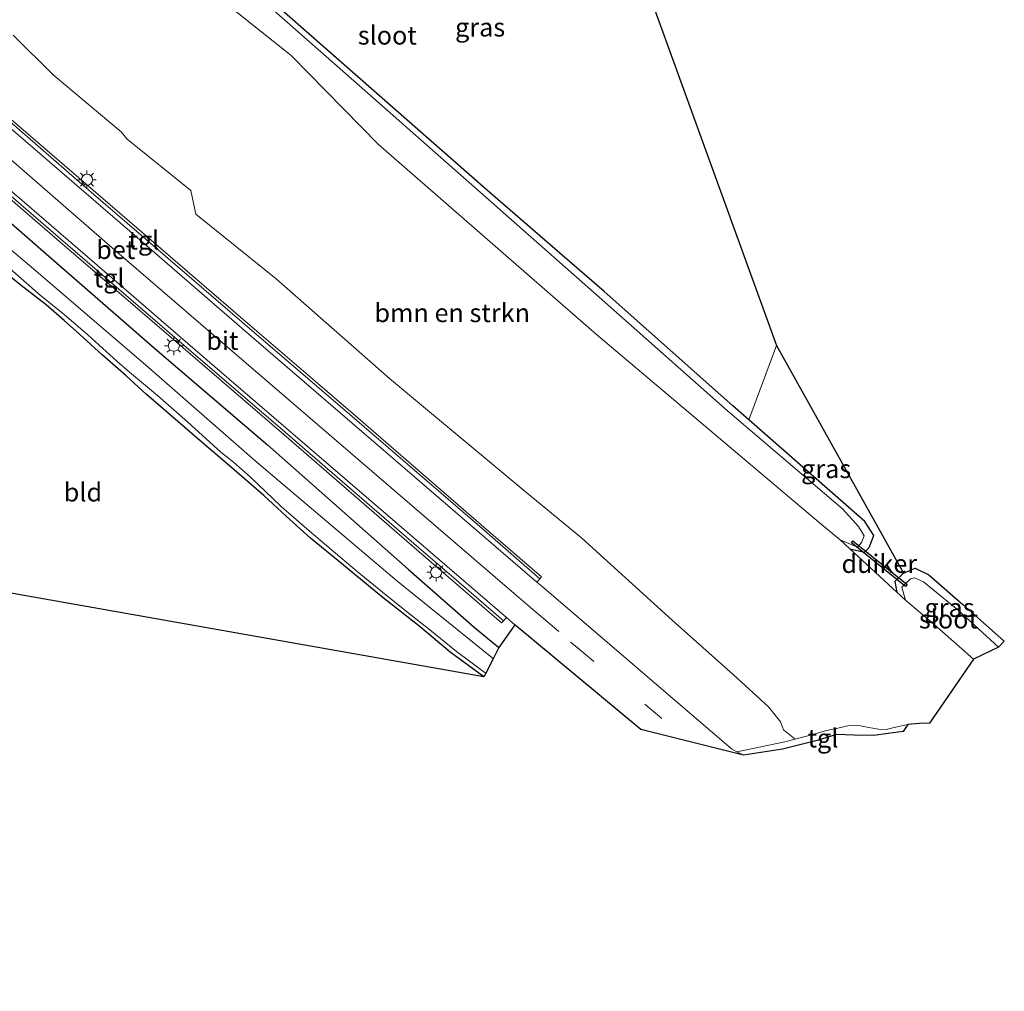
# Model space of a CAD drawing. Units: metres. Extents: x 179999 to 190006, y 550000 to 556250.
# Drawn here: x 183270 to 183403, y 551284 to 551415 of the extents above; entities that cross this region are included whole.
import ezdxf
from ezdxf.enums import TextEntityAlignment as Align

# ---------------------------------------------------------------- set-up
doc = ezdxf.new("R2010")
doc.units = ezdxf.units.M
doc.linetypes.add('VW-3-9_STREEP', pattern=[12, 3, -9])
doc.layers.get('0').update_dxf_attribs({"lineweight": 25})
for name, color, linetype, lineweight in [('B-ME-GR-BOMENSTRUIKEN-GV-B6', 93, 'Continuous', 18), ('B-ME-GW-INSTEEKWATERGANG-L-B1', 10, 'Continuous', 25), ('B-ME-IE-GRASLAND-GV-B6', 93, 'Continuous', 18), ('B-ME-IE-GRONDWERKLIJN-GROND_INGERICHT-GV-B6', 253, 'Continuous', 18), ('B-ME-IE-MEUBILAIR_WEGMEUBILAIR-LICHTMAST-S-B1', 8, 'Continuous', 18), ('B-ME-KG-KADASTRAAL-OPNAMEDTMGRENS-L-B1', 10, 'Continuous', 25), ('B-ME-KW-DUIKER-GV-B6', 10, 'Continuous', 25), ('B-ME-OG-WATER-GV-B6', 153, 'Continuous', 18), ('B-ME-VH-VERH_SOORT-BETON-OVERIG-GV-B6', 8, 'IE-TERREINAFSCHEIDING-NATUURLIJK-HOUTWAL', 18), ('B-ME-VH-VERH_SOORT-BITUMEN-GV-B6', 8, 'IE-TERREINAFSCHEIDING-NATUURLIJK-HOUTWAL', 18), ('B-ME-VH-VERH_SOORT-TEGELS-GV-B6', 8, 'Continuous', 18), ('B-ME-VW-MARKERING-39STREEP-015-L-B1', 255, 'VW-3-9_STREEP', 18), ('B-ME-VW-MARKERING-STREEP-015-L-B1', 7, 'Continuous', 18)]:
    doc.layers.add(name, color=color, linetype=linetype, lineweight=lineweight)
doc.styles.add('NLCS-ISO', font='NLCS-ISO.TTF')
doc.linetypes.add('IE-TERREINAFSCHEIDING-NATUURLIJK-HOUTWAL', pattern='A,7,-1.5,[67,NLCS.SHX,S=0.75,R=45,X=0,Y=0],-1.5,7,-1.5,[70,NLCS.SHX,S=0.75,R=0,X=0,Y=0],-1.5', length=20)

# ---------------------------------------------------------------- blocks, each defined once
blk = doc.blocks.new('lantaarnpaal')
for p, q in [((-0.75, 0), (-1.25, 0)), ((-0.88, 0.88), (-0.53, 0.53)), ((0, 0.75), (0, 1.25)), ((0.53, 0.53), (0.88, 0.88)), ((0.75, 0), (1.25, 0)), ((-0.53, -0.53), (-0.88, -0.88)), ((0, -0.75), (0, -1.25)), ((0.53, -0.53), (0.88, -0.88))]:
    blk.add_line(p, q)
blk.add_circle((0, 0), 0.75)

msp = doc.modelspace()

# ---------------------------------------------------------------- linework, layer by layer
at = {"layer": 'B-ME-GR-BOMENSTRUIKEN-GV-B6'}
for points in [[(183266.874, 551422.424, 0.571), (183271.8, 551421.081, 0.681), (183274.26, 551422.858, 0.784), (183274.61, 551425.3, 0.76), (183273.167, 551426.319, 0.741), (183272.036, 551427.185, 0.703), (183270.898, 551428.046, 0.713), (183270.823, 551428.839, 0.658), (183271.261, 551431.318, 0.617), (183273.412, 551433.887, 0.32), (183273.841, 551434.676, -0.044), (183275.019, 551436.84, -1.044), (183280.614, 551431.222, -1.1), (183306.474, 551410.6, -1.1), (183318.244, 551398.563, -1.1), (183347.729, 551372.888, -1.1)], [(183347.729, 551372.888, -1.1), (183378.092, 551347.225, -1.1), (183380.627, 551345.118, -1.1), (183381.944, 551343.904, -1.1), (183388.289, 551338.051, -1.1), (183389.455, 551336.975, -1.1), (183393.007, 551333.991, -1.1), (183395.985, 551331.401, -1.1), (183398.674, 551328.999, -1.1), (183392.738, 551320.34, 0.925), (183391.31, 551320.311, 0.881), (183389.814, 551320.146, 0.824), (183388.107, 551319.801, 0.758), (183386.871, 551319.482, 0.654), (183385.85, 551319.523, 0.584), (183384.522, 551319.777, 0.518), (183383.18, 551320.043, 0.463), (183381.703, 551319.972, 0.404), (183380.332, 551319.673, 0.284), (183378.8, 551319.338, 0.244), (183376.768, 551318.754, 0.006), (183374.901, 551318.276, 0.076), (183374.555, 551318.187, 0.089), (183372.982, 551319.444, -0.009), (183372.565, 551320.546, 0.196), (183370.978, 551322.545, 0.302), (183366.232, 551326.872, 0.355), (183357.947, 551334.265, 0.371), (183345.728, 551345.34, 0.38), (183337.824, 551351.876, 0.314), (183319.72, 551366.914, 0.165), (183304.438, 551380.383, 0.301), (183293.576, 551389.15, 0.21), (183292.902, 551392.347, 0.326), (183284.294, 551399.269, 0.157), (183283.491, 551400.271, 0.132), (183274.277, 551407.967, 0.006), (183268.86, 551413.332, 0.083)]]:
    msp.add_polyline3d(points, dxfattribs=at)
at = {"layer": 'B-ME-GW-INSTEEKWATERGANG-L-B1'}
for points in [[(183368.297, 551361.347, -0.431), (183366.125, 551363.251, -0.454), (183348.761, 551378.692, -0.291), (183332.695, 551392.584, -0.387), (183315.473, 551407.691, -0.444), (183299.311, 551421.947, -0.442), (183283.158, 551435.928, -0.615), (183279.958, 551438.701, -0.614), (183279.645, 551439.14, -0.6), (183280.235, 551439.921, -0.543), (183285.024, 551445.644, -0.532), (183315.658, 551485.042, -0.748)], [(183171.732, 551278.385, -0.115), (183184.232, 551293.226, -0.033), (183195.318, 551307.068, 0.064), (183206.37, 551322.593, -0.039), (183216.354, 551337.734, -0.159), (183224.805, 551352.367, -0.05), (183230.409, 551363.008, -0.147), (183234.885, 551372.012, -0.188), (183239.947, 551381.178, 0.059), (183243.474, 551387.719, 0.194), (183246.394, 551392.329, 0.151), (183248.588, 551395.993, 0.215), (183249.939, 551397.425, 0.218), (183252.355, 551399.351, 0.154), (183253.583, 551399.314, 0.086), (183255.218, 551398.552, 0.073), (183259.257, 551396.084, 0.082), (183273.002, 551384.077, 0.142), (183288.351, 551370.691, 0.02), (183303.275, 551357.98, 0.11), (183322.244, 551341.156, 0.242), (183331.199, 551333.305, 0.11), (183334.536, 551330.589, 0.1949)], [(183332.5, 551326.615, -0.406), (183327.947, 551329.964, -0.452), (183323.923, 551333.332, -0.474), (183318.643, 551337.456, -0.465), (183313.235, 551341.905, -0.479), (183309.086, 551345.354, -0.49), (183305.761, 551348.33, -0.491), (183302.772, 551351.116, -0.489), (183298.119, 551355.111, -0.477), (183294.131, 551358.548, -0.493), (183290.125, 551361.968, -0.593), (183286.848, 551364.815, -0.635), (183284.167, 551367.288, -0.622), (183280.892, 551370.144, -0.601), (183277.849, 551372.916, -0.598), (183275.79, 551374.751, -0.576), (183273.338, 551376.884, -0.5), (183269.802, 551379.641, -0.521), (183264.575, 551383.903, -0.535), (183260.003, 551387.865, -0.516), (183256.565, 551390.899, -0.519), (183255.324, 551391.652, -0.557), (183254.962, 551391.788, -0.577), (183254.758, 551391.544, -0.565)], [(183381.944, 551343.904, -1.1), (183383.952, 551343.476, -0.223), (183384.567, 551344.101, -0.232), (183385.205, 551345.703, -0.24), (183383.976, 551347.604, -0.266), (183368.297, 551361.347, -0.431)], [(183389.21, 551340.615, -0.119), (183388.016, 551339.472, -0.107), (183388.289, 551338.051, -1.1)]]:
    msp.add_polyline3d(points, dxfattribs=at)
at = {"layer": 'B-ME-IE-GRASLAND-GV-B6'}
for points in [[(183315.473, 551407.691, -0.444), (183332.695, 551392.584, -0.387), (183348.761, 551378.692, -0.291), (183366.125, 551363.251, -0.454), (183368.297, 551361.347, -0.431), (183383.976, 551347.604, -0.266), (183385.205, 551345.703, -0.24), (183384.567, 551344.101, -0.232), (183383.952, 551343.476, -0.223), (183381.944, 551343.904, -1.1), (183380.627, 551345.118, -1.1), (183382.976, 551344.121, -1.016), (183383.529, 551344.772, -0.998), (183383.903, 551345.66, -1.035), (183383.143, 551346.927, -1.031), (183380.97, 551349.316, -0.982), (183365.418, 551362.568, -1.046), (183348.066, 551377.91, -1.01), (183332.012, 551392.125, -0.975), (183314.907, 551407.159, -1.008), (183298.888, 551421.293, -0.988)], [(183299.311, 551421.947, -0.442), (183315.473, 551407.691, -0.444)], [(183268.86, 551413.332, 0.083), (183274.277, 551407.967, 0.006), (183283.491, 551400.271, 0.132), (183284.294, 551399.269, 0.157), (183292.902, 551392.347, 0.326), (183293.576, 551389.15, 0.21), (183304.438, 551380.383, 0.301), (183319.72, 551366.914, 0.165), (183337.824, 551351.876, 0.314), (183345.728, 551345.34, 0.38), (183357.947, 551334.265, 0.371), (183366.232, 551326.872, 0.355), (183370.978, 551322.545, 0.302), (183372.565, 551320.546, 0.196), (183372.982, 551319.444, -0.009), (183374.555, 551318.187, 0.089), (183373.173, 551317.833, 0.141), (183366.698, 551316.483, 0.278), (183365.969, 551316.866, 0.278), (183340.326, 551338.84, 0.157), (183339.666, 551339.407, 0.564), (183340.053, 551339.857, 0.405), (183340.278, 551340.128, 0.592), (183332.807, 551346.588, 0.543), (183314.833, 551362.142, 0.572), (183309.687, 551366.55, 0.576), (183299.907, 551374.928, 0.583), (183277.746, 551394.072, 0.577), (183268.6, 551401.942, 0.566)], [(183260.767, 551397.848, 0.578), (183274.848, 551385.726, 0.558), (183290.251, 551372.482, 0.58), (183305.476, 551359.338, 0.563), (183323.435, 551343.788, 0.597), (183334.875, 551333.914, 0.611), (183335.141, 551334.155, 0.365), (183335.534, 551334.611, 0.591), (183336.682, 551333.646, 0.082), (183334.536, 551330.589, 0.1949), (183331.199, 551333.305, 0.11), (183322.244, 551341.156, 0.242), (183303.275, 551357.98, 0.11), (183288.351, 551370.691, 0.02), (183273.002, 551384.077, 0.142), (183259.257, 551396.084, 0.082)], [(183259.257, 551396.084, 0.082), (183273.002, 551384.077, 0.142), (183288.351, 551370.691, 0.02), (183303.275, 551357.98, 0.11), (183322.244, 551341.156, 0.242), (183331.199, 551333.305, 0.11), (183334.536, 551330.589, 0.1949), (183333.7511, 551329.0569, -1.525), (183333.561, 551329.2, -1.525), (183320.698, 551339.65, -1.525), (183301.52, 551355.86, -1.525), (183286.745, 551368.795, -1.525), (183271.059, 551382.229, -1.525), (183257.255, 551393.859, -1.525)], [(183268.47, 551381.742, -1.525), (183272.548, 551378.186, -1.525), (183275.759, 551375.584, -1.525), (183278.99, 551372.83, -1.525), (183282.921, 551369.211, -1.525), (183284.587, 551367.793, -1.525), (183288.388, 551364.639, -1.525), (183292.449, 551361.086, -1.525), (183296.937, 551356.988, -1.525), (183298.661, 551355.624, -1.525), (183300.931, 551353.633, -1.525), (183305.115, 551349.649, -1.525), (183308.568, 551346.619, -1.525), (183311.852, 551343.82, -1.525), (183315.393, 551340.848, -1.525), (183318.789, 551338.06, -1.525), (183322.048, 551335.45, -1.525), (183325.171, 551332.971, -1.525), (183328.814, 551330.018, -1.525), (183332.302, 551327.42, -1.525), (183332.7435, 551327.0903, -1.525), (183332.5, 551326.615, -0.406), (183327.947, 551329.964, -0.452), (183323.923, 551333.332, -0.474), (183318.643, 551337.456, -0.465), (183313.235, 551341.905, -0.479), (183309.086, 551345.354, -0.49), (183305.761, 551348.33, -0.491), (183302.772, 551351.116, -0.489), (183298.119, 551355.111, -0.477), (183294.131, 551358.548, -0.493), (183290.125, 551361.968, -0.593), (183286.848, 551364.815, -0.635), (183284.167, 551367.288, -0.622), (183280.892, 551370.144, -0.601), (183277.849, 551372.916, -0.598), (183275.79, 551374.751, -0.576), (183273.338, 551376.884, -0.5), (183269.802, 551379.641, -0.521), (183264.575, 551383.903, -0.535)], [(183388.289, 551338.051, -1.1), (183381.944, 551343.904, -1.1), (183383.952, 551343.476, -0.223), (183384.567, 551344.101, -0.232), (183385.205, 551345.703, -0.24), (183383.976, 551347.604, -0.266), (183368.297, 551361.347, -0.431), (183372.064, 551371.384, -0.299), (183389.21, 551340.615, -0.119), (183388.016, 551339.472, -0.107), (183388.289, 551338.051, -1.1)], [(183402.052, 551330.635, -1.015), (183396.586, 551335.631, -1.054), (183391.901, 551339.468, -0.909), (183390.703, 551339.982, -0.952), (183390.158, 551339.854, -0.995), (183388.997, 551338.708, -0.966), (183389.455, 551336.975, -1.1), (183388.289, 551338.051, -1.1), (183388.016, 551339.472, -0.107), (183389.21, 551340.615, -0.119), (183390.788, 551341.278, -0.194), (183392.643, 551340.412, -0.234), (183397.221, 551336.38, -0.246), (183402.831, 551331.419, -0.172), (183402.052, 551330.635, -1.015)]]:
    msp.add_polyline3d(points, dxfattribs=at)
at = {"layer": 'B-ME-IE-GRONDWERKLIJN-GROND_INGERICHT-GV-B6'}
for points in [[(183368.297, 551361.347, -0.431), (183366.125, 551363.251, -0.454), (183348.761, 551378.692, -0.291), (183332.695, 551392.584, -0.387), (183315.473, 551407.691, -0.444), (183299.311, 551421.947, -0.442), (183283.158, 551435.928, -0.615), (183279.958, 551438.701, -0.614), (183279.645, 551439.14, -0.6), (183280.235, 551439.921, -0.543), (183285.024, 551445.644, -0.532), (183315.658, 551485.042, -0.748), (183348.114, 551460.869, -0.898), (183341.928, 551454.517, -0.912), (183372.064, 551371.384, -0.299), (183368.297, 551361.347, -0.431)], [(183264.575, 551383.903, -0.535), (183269.802, 551379.641, -0.521), (183273.338, 551376.884, -0.5), (183275.79, 551374.751, -0.576), (183277.849, 551372.916, -0.598), (183280.892, 551370.144, -0.601), (183284.167, 551367.288, -0.622), (183286.848, 551364.815, -0.635), (183290.125, 551361.968, -0.593), (183294.131, 551358.548, -0.493), (183298.119, 551355.111, -0.477), (183302.772, 551351.116, -0.489), (183305.761, 551348.33, -0.491), (183309.086, 551345.354, -0.49), (183313.235, 551341.905, -0.479), (183318.643, 551337.456, -0.465), (183323.923, 551333.332, -0.474), (183327.947, 551329.964, -0.452), (183332.5, 551326.615, -0.406)], [(183332.5, 551326.615, -0.406), (183230.612, 551344.631, -0.42)]]:
    msp.add_polyline3d(points, dxfattribs=at)
at = {"layer": 'B-ME-KG-KADASTRAAL-OPNAMEDTMGRENS-L-B1'}
msp.add_polyline3d([(183341.928, 551454.517, -0.912), (183372.064, 551371.384, -0.299), (183389.21, 551340.615, -0.119), (183390.788, 551341.278, -0.194), (183392.643, 551340.412, -0.234), (183397.221, 551336.38, -0.246), (183402.831, 551331.419, -0.172), (183402.052, 551330.635, -1.015), (183398.674, 551328.999, -1.1), (183392.738, 551320.34, 0.925), (183391.31, 551320.311, 0.881), (183389.814, 551320.146, 0.824), (183389.153, 551319.231, 0.816), (183387.155, 551318.93, 0.748), (183385.189, 551318.661, 0.575), (183382.553, 551318.746, 0.49), (183380.136, 551318.812, 0.302), (183377.526, 551317.989, 0.065), (183375.724, 551317.546, 0.11), (183372.837, 551316.832, 0.204), (183367.581, 551316.019, 0.279), (183353.703, 551319.496, 0.2), (183336.682, 551333.646, 0.082), (183334.5356, 551330.5892, 0.1949), (183333.7511, 551329.0569, -1.525), (183332.7435, 551327.0903, -1.525), (183332.5, 551326.615, -0.406), (183230.612, 551344.631, -0.42)], dxfattribs=at)
at = {"layer": 'B-ME-KW-DUIKER-GV-B6'}
msp.add_polyline3d([(183389.6939, 551339.0736, -1.522), (183389.4961, 551338.8284, -1.522), (183382.1771, 551344.7294, -1.631), (183382.3749, 551344.9746, -1.631), (183389.6939, 551339.0736, -1.522)], dxfattribs=at)
at = {"layer": 'B-ME-OG-WATER-GV-B6'}
for points in [[(183298.888, 551421.293, -0.988), (183314.907, 551407.159, -1.008), (183332.012, 551392.125, -0.975), (183348.066, 551377.91, -1.01), (183365.418, 551362.568, -1.046), (183380.97, 551349.316, -0.982), (183383.143, 551346.927, -1.031), (183383.903, 551345.66, -1.035), (183383.529, 551344.772, -0.998), (183382.976, 551344.121, -1.016), (183380.627, 551345.118, -1.1), (183378.092, 551347.225, -1.1), (183347.729, 551372.888, -1.1), (183318.244, 551398.563, -1.1), (183306.474, 551410.6, -1.1), (183280.614, 551431.222, -1.1)], [(183257.255, 551393.859, -1.525), (183271.059, 551382.229, -1.525), (183286.745, 551368.795, -1.525), (183301.52, 551355.86, -1.525), (183320.698, 551339.65, -1.525), (183333.561, 551329.2, -1.525), (183333.7511, 551329.0569, -1.525), (183332.7435, 551327.0903, -1.525), (183332.302, 551327.42, -1.525), (183328.814, 551330.018, -1.525), (183325.171, 551332.971, -1.525), (183322.048, 551335.45, -1.525), (183318.789, 551338.06, -1.525), (183315.393, 551340.848, -1.525), (183311.852, 551343.82, -1.525), (183308.568, 551346.619, -1.525), (183305.115, 551349.649, -1.525), (183300.931, 551353.633, -1.525), (183298.661, 551355.624, -1.525), (183296.937, 551356.988, -1.525), (183292.449, 551361.086, -1.525), (183288.388, 551364.639, -1.525), (183284.587, 551367.793, -1.525), (183282.921, 551369.211, -1.525), (183278.99, 551372.83, -1.525), (183275.759, 551375.584, -1.525), (183272.548, 551378.186, -1.525), (183268.47, 551381.742, -1.525)], [(183398.674, 551328.999, -1.1), (183395.985, 551331.401, -1.1), (183393.007, 551333.991, -1.1), (183389.455, 551336.975, -1.1), (183388.997, 551338.708, -0.966), (183390.158, 551339.854, -0.995), (183390.703, 551339.982, -0.952), (183391.901, 551339.468, -0.909), (183396.586, 551335.631, -1.054), (183402.052, 551330.635, -1.015), (183398.674, 551328.999, -1.1)]]:
    msp.add_polyline3d(points, dxfattribs=at)
at = {"layer": 'B-ME-VH-VERH_SOORT-BETON-OVERIG-GV-B6'}
for points in [[(183254.577, 551403.708, -2.971), (183274.963, 551386.063, -2.122), (183290.372, 551372.796, -1.458), (183305.623, 551359.66, -0.8), (183323.704, 551344.05, -0.076), (183328.445, 551339.976, 0.113), (183335.141, 551334.155, 0.365), (183334.875, 551333.914, 0.611), (183323.435, 551343.788, 0.597), (183305.476, 551359.338, 0.563), (183290.251, 551372.482, 0.58), (183274.848, 551385.726, 0.558), (183260.767, 551397.848, 0.578)], [(183268.6, 551401.942, 0.566), (183277.746, 551394.072, 0.577), (183299.907, 551374.928, 0.583), (183309.687, 551366.55, 0.576), (183314.833, 551362.142, 0.572), (183332.807, 551346.588, 0.543), (183340.278, 551340.128, 0.592), (183340.053, 551339.857, 0.405), (183332.577, 551346.384, 0.102), (183314.711, 551361.782, -0.576), (183299.812, 551374.559, -1.247), (183277.498, 551393.798, -2.23), (183268.389, 551401.706, -2.591)]]:
    msp.add_polyline3d(points, dxfattribs=at)
at = {"layer": 'B-ME-VH-VERH_SOORT-BITUMEN-GV-B6'}
msp.add_polyline3d([(183367.581, 551316.019, 0.279), (183353.703, 551319.496, 0.2), (183336.682, 551333.646, 0.082), (183335.534, 551334.611, 0.591), (183295.477, 551369.075, -1.239), (183280.225, 551382.232, -1.899), (183264.818, 551395.511, -2.589), (183250.613, 551407.793, -3.139), (183243.106, 551414.265, -3.333), (183235.876, 551420.499, -3.519), (183228.531, 551426.821, -3.604), (183233.012, 551431.372, -3.576), (183240.224, 551425.152, -3.509), (183246.641, 551419.612, -3.348), (183254.949, 551412.439, -3.139), (183269.234, 551400.147, -2.589), (183284.63, 551386.845, -1.909), (183299.806, 551373.733, -1.239), (183339.666, 551339.407, 0.564), (183340.326, 551338.84, 0.157), (183365.969, 551316.866, 0.278), (183366.698, 551316.483, 0.278), (183367.581, 551316.019, 0.279)], dxfattribs=at)
at = {"layer": 'B-ME-VH-VERH_SOORT-TEGELS-GV-B6'}
for points in [[(183277.498, 551393.798, -2.23), (183299.812, 551374.559, -1.247), (183314.711, 551361.782, -0.576), (183332.577, 551346.384, 0.102), (183340.053, 551339.857, 0.405), (183339.666, 551339.407, 0.564), (183299.806, 551373.733, -1.239), (183284.63, 551386.845, -1.909), (183269.234, 551400.147, -2.589), (183254.949, 551412.439, -3.139), (183246.641, 551419.612, -3.348), (183240.224, 551425.152, -3.509), (183233.012, 551431.372, -3.576), (183233.418, 551431.785, -3.573), (183238.482, 551427.463, -3.459), (183248.426, 551418.897, -3.234), (183254.223, 551413.895, -3.102), (183268.389, 551401.706, -2.591), (183277.498, 551393.798, -2.23)], [(183280.225, 551382.232, -1.899), (183295.477, 551369.075, -1.239), (183335.534, 551334.611, 0.591), (183335.141, 551334.155, 0.365), (183328.445, 551339.976, 0.113), (183323.704, 551344.05, -0.076), (183305.623, 551359.66, -0.8), (183290.372, 551372.796, -1.458), (183274.963, 551386.063, -2.122), (183254.577, 551403.708, -2.971), (183244.219, 551412.611, -3.258), (183234.381, 551421.076, -3.481), (183231.74, 551423.334, -3.541), (183228.584, 551426.058, -3.613), (183228.173, 551426.457, -3.606), (183228.531, 551426.821, -3.604), (183235.876, 551420.499, -3.519), (183243.106, 551414.265, -3.333), (183250.613, 551407.793, -3.139), (183264.818, 551395.511, -2.589), (183280.225, 551382.232, -1.899)], [(183367.581, 551316.019, 0.279), (183366.698, 551316.483, 0.278), (183373.173, 551317.833, 0.141), (183374.555, 551318.187, 0.089), (183374.901, 551318.276, 0.076), (183376.768, 551318.754, 0.006), (183378.8, 551319.338, 0.244), (183380.332, 551319.673, 0.284), (183381.703, 551319.972, 0.404), (183383.18, 551320.043, 0.463), (183384.522, 551319.777, 0.518), (183385.85, 551319.523, 0.584), (183386.871, 551319.482, 0.654), (183388.107, 551319.801, 0.758), (183389.814, 551320.146, 0.824), (183389.153, 551319.231, 0.816), (183387.155, 551318.93, 0.748), (183385.189, 551318.661, 0.575), (183382.553, 551318.746, 0.49), (183380.136, 551318.812, 0.302), (183377.526, 551317.989, 0.065), (183375.724, 551317.546, 0.11), (183372.837, 551316.832, 0.204), (183367.581, 551316.019, 0.279)]]:
    msp.add_polyline3d(points, dxfattribs=at)
at = {"layer": 'B-ME-VW-MARKERING-39STREEP-015-L-B1'}
msp.add_polyline3d([(183344.225, 551331.309, 0.236), (183345.053, 551330.63, 0.236), (183360.2807, 551317.848, 0.2645)], dxfattribs=at)
at = {"layer": 'B-ME-VW-MARKERING-STREEP-015-L-B1'}
msp.add_polyline3d([(183342.609, 551332.723, 0.151), (183338.499, 551336.236, 0.101), (183336.9, 551337.603, 0.081), (183297.467, 551371.469, -1.64), (183282.239, 551384.599, -2.009), (183266.84, 551397.948, -2.699), (183252.657, 551410.194, -3.239), (183237.97, 551422.939, -3.619), (183230.7987, 551429.1241, -3.619)], dxfattribs=at)

# ---------------------------------------------------------------- block references
at = {"layer": 'B-ME-IE-MEUBILAIR_WEGMEUBILAIR-LICHTMAST-S-B1', "rotation": 90}
for p in [(183278.85, 551393.797, 0.551), (183290.595, 551371.353, 0.443), (183326.047, 551340.739, 0.514)]:
    msp.add_blockref('lantaarnpaal', p, dxfattribs=at)

# ---------------------------------------------------------------- texts
at = {"layer": 'B-ME-GR-BOMENSTRUIKEN-GV-B6', "ltscale": 0.2, "style": 'NLCS-ISO'}
msp.add_text('bmn en strkn', height=2.5, dxfattribs=at).set_placement((183328.22, 551375.7985), align=Align.MIDDLE_CENTER)
at = {"layer": 'B-ME-IE-GRASLAND-GV-B6', "ltscale": 0.2, "style": 'NLCS-ISO'}
for p in [(183331.988, 551414.4005), (183378.7535, 551354.7175), (183395.4235, 551335.9565)]:
    msp.add_text('gras', height=2.5, dxfattribs=at).set_placement(p, align=Align.MIDDLE_CENTER)
at = {"layer": 'B-ME-IE-GRONDWERKLIJN-GROND_INGERICHT-GV-B6', "ltscale": 0.2, "style": 'NLCS-ISO'}
msp.add_text('bld', height=2.5, dxfattribs=at).set_placement((183278.3118, 551351.5562), align=Align.MIDDLE_CENTER)
at = {"layer": 'B-ME-KW-DUIKER-GV-B6', "ltscale": 0.2, "style": 'NLCS-ISO'}
msp.add_text('duiker', height=2.5, dxfattribs=at).set_placement((183385.9355, 551341.9015), align=Align.MIDDLE_CENTER)
at = {"layer": 'B-ME-OG-WATER-GV-B6', "ltscale": 0.2, "style": 'NLCS-ISO'}
for p in [(183319.4467, 551413.3113), (183395.2848, 551334.3944)]:
    msp.add_text('sloot', height=2.5, dxfattribs=at).set_placement(p, align=Align.MIDDLE_CENTER)
at = {"layer": 'B-ME-VH-VERH_SOORT-BETON-OVERIG-GV-B6', "ltscale": 0.2, "style": 'NLCS-ISO'}
msp.add_text('bet', height=2.5, dxfattribs=at).set_placement((183282.745, 551384.3287), align=Align.MIDDLE_CENTER)
at = {"layer": 'B-ME-VH-VERH_SOORT-BITUMEN-GV-B6', "ltscale": 0.2, "style": 'NLCS-ISO'}
msp.add_text('bit', height=2.5, dxfattribs=at).set_placement((183297.1519, 551372.0529), align=Align.MIDDLE_CENTER)
at = {"layer": 'B-ME-VH-VERH_SOORT-TEGELS-GV-B6', "ltscale": 0.2, "style": 'NLCS-ISO'}
for p in [(183286.5471, 551385.6111), (183281.8582, 551380.4921), (183378.3214, 551318.3158)]:
    msp.add_text('tgl', height=2.5, dxfattribs=at).set_placement(p, align=Align.MIDDLE_CENTER)

doc.saveas('drawing.dxf')
